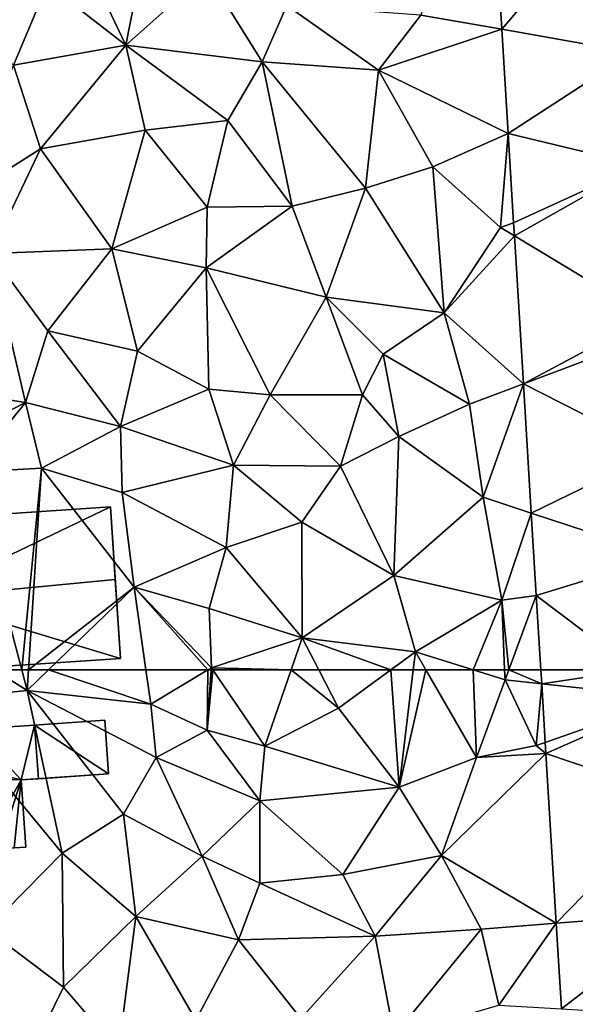
# Model space of a CAD drawing. Extents: x 571000 to 572030, y 6222000 to 6223029.
# Drawn here: x 571158 to 571184, y 6222109 to 6222155 of the extents above; entities that cross this region are included whole.
import ezdxf

# ---------------------------------------------------------------- set-up
doc = ezdxf.new("R2010")
doc.units = 0
doc.header["$MEASUREMENT"] = 0
for name, color, linetype in [('Bygninger_LOD2', 1, 'Continuous'), ('Terraen', 33, 'Continuous'), ('Terraen_vej', 33, 'Continuous')]:
    doc.layers.add(name, color=color, linetype=linetype)

# ---------------------------------------------------------------- blocks, each defined once
blk = doc.blocks.new('1km_6222_571_UTM32_ACAD_1_FMEBLOCK19')
at = {"layer": 'Terraen_vej', "color": 251, "true_color": 0x555555}
for points in [[(7.737, -23.142, 4.132), (8.325, -32.782, 4.124), (13.935, -26.211, 4.123)], [(8.325, -32.782, 4.124), (14.402, -33.855, 4.113), (13.935, -26.211, 4.123)], [(8.325, -32.782, 4.124), (8.62, -37.617, 4.12), (14.402, -33.855, 4.113)], [(8.62, -37.617, 4.12), (14.721, -39.086, 4.106), (14.402, -33.855, 4.113)], [(8.62, -37.617, 4.12), (8.873, -41.754, 4.117), (14.721, -39.086, 4.106)], [(8.873, -41.754, 4.117), (8.91, -42.368, 4.117), (14.721, -39.086, 4.106)], [(8.91, -42.368, 4.117), (15.151, -46.127, 4.096), (14.721, -39.086, 4.106)], [(8.91, -42.368, 4.117), (9.329, -49.232, 4.111), (15.151, -46.127, 4.096)], [(9.329, -49.232, 4.111), (15.205, -47.021, 4.095), (15.151, -46.127, 4.096)], [(9.329, -49.232, 4.111), (15.532, -52.381, 4.088), (15.205, -47.021, 4.095)], [(9.329, -49.232, 4.111), (9.695, -55.227, 4.106), (15.532, -52.381, 4.088)], [(9.695, -55.227, 4.106), (15.829, -57.246, 4.081), (15.532, -52.381, 4.088)], [(9.695, -55.227, 4.106), (9.928, -59.045, 4.103), (15.829, -57.246, 4.081)], [(15.829, -57.246, 4.081), (9.928, -59.045, 4.103), (14.507, -62.5, 4.081)], [(14.507, -62.5, 4.081), (9.928, -59.045, 4.103), (10.139, -62.5, 4.1)]]:
    blk.add_polyline3d(points, close=True, dxfattribs=at)
blk = doc.blocks.new('1km_6222_571_UTM32_ACAD_1_FMEBLOCK97')
at = {"layer": 'Terraen', "color": 9, "true_color": 0xbbbbbb}
for points in [[(-7.589, -23.142, 4.132), (-10.75, -32.12, 4.23), (-7, -32.782, 4.124)], [(-23.2, -27.23, 4.33), (-26.81, -28.55, 4.29), (-24.44, -33.51, 4.21)], [(-23.2, -27.23, 4.33), (-24.44, -33.51, 4.21), (-20.69, -30.16, 4.2)], [(-26.81, -28.55, 4.29), (-28.07, -30.69, 4.27), (-24.44, -33.51, 4.21)], [(-18.12, -34.29, 4.24), (-20.69, -30.16, 4.2), (-24.44, -33.51, 4.21)], [(-16.97, -31.68, 4.3), (-20.69, -30.16, 4.2), (-18.12, -34.29, 4.24)], [(-28.07, -30.69, 4.27), (-32.64, -31.13, 4.35), (-29.66, -34.45, 4.22)], [(-28.07, -30.69, 4.27), (-29.66, -34.45, 4.22), (-24.44, -33.51, 4.21)], [(-16.97, -31.68, 4.3), (-18.12, -34.29, 4.24), (-12.72, -34.67, 4.32)], [(-16.97, -31.68, 4.3), (-12.72, -34.67, 4.32), (-10.75, -32.12, 4.23)], [(-7, -32.782, 4.124), (-10.75, -32.12, 4.23), (-12.72, -34.67, 4.32)], [(-7, -32.782, 4.124), (-12.72, -34.67, 4.32), (-6.705, -37.617, 4.12)], [(-28.4, -38.33, 4.26), (-24.44, -33.51, 4.21), (-29.66, -34.45, 4.22)], [(-28.4, -38.33, 4.26), (-23.55, -37.46, 4.26), (-24.44, -33.51, 4.21)], [(-23.55, -37.46, 4.26), (-19.71, -37.01, 4.26), (-24.44, -33.51, 4.21)], [(-18.12, -34.29, 4.24), (-24.44, -33.51, 4.21), (-19.71, -37.01, 4.26)], [(-28.4, -38.33, 4.26), (-29.66, -34.45, 4.22), (-32.38, -40.85, 4.37)], [(-18.12, -34.29, 4.24), (-19.71, -37.01, 4.26), (-16.72, -40.99, 4.32)], [(-18.12, -34.29, 4.24), (-13.33, -40.15, 4.15), (-12.72, -34.67, 4.32)], [(-18.12, -34.29, 4.24), (-16.72, -40.99, 4.32), (-13.33, -40.15, 4.15)], [(-12.72, -34.67, 4.32), (-13.33, -40.15, 4.15), (-10.2, -39.16, 4.17)], [(-6.705, -37.617, 4.12), (-12.72, -34.67, 4.32), (-10.2, -39.16, 4.17)], [(-20.67, -41.03, 4.17), (-19.71, -37.01, 4.26), (-23.55, -37.46, 4.26)], [(-20.67, -41.03, 4.17), (-16.72, -40.99, 4.32), (-19.71, -37.01, 4.26)], [(-28.4, -38.33, 4.26), (-25.1, -42.97, 4.28), (-23.55, -37.46, 4.26)], [(-25.1, -42.97, 4.28), (-20.67, -41.03, 4.17), (-23.55, -37.46, 4.26)], [(-6.705, -37.617, 4.12), (-10.2, -39.16, 4.17), (-7.06, -41.98, 4.33)], [(-6.705, -37.617, 4.12), (-7.06, -41.98, 4.33), (-6.453, -41.754, 4.117)], [(-28.4, -38.33, 4.26), (-32.38, -40.85, 4.37), (-30.72, -43.19, 4.3)], [(-28.4, -38.33, 4.26), (-30.72, -43.19, 4.3), (-25.1, -42.97, 4.28)], [(-13.33, -40.15, 4.15), (-9.67, -45.94, 4.47), (-10.2, -39.16, 4.17)], [(-7.06, -41.98, 4.33), (-10.2, -39.16, 4.17), (-9.67, -45.94, 4.47)], [(-13.33, -40.15, 4.15), (-16.72, -40.99, 4.32), (-15.15, -45.21, 4.24)], [(-13.33, -40.15, 4.15), (-15.15, -45.21, 4.24), (-9.67, -45.94, 4.47)], [(-20.72, -43.85, 4.27), (-20.67, -41.03, 4.17), (-25.1, -42.97, 4.28)], [(-20.72, -43.85, 4.27), (-15.15, -45.21, 4.24), (-16.72, -40.99, 4.32)], [(-20.72, -43.85, 4.27), (-16.72, -40.99, 4.32), (-20.67, -41.03, 4.17)], [(-6.415, -42.368, 4.117), (-7.06, -41.98, 4.33), (-9.67, -45.94, 4.47)], [(-6.453, -41.754, 4.117), (-7.06, -41.98, 4.33), (-6.415, -42.368, 4.117)], [(-6.415, -42.368, 4.117), (-9.67, -45.94, 4.47), (-5.997, -49.232, 4.111)], [(-29.1, -50.09, 4.33), (-30.72, -43.19, 4.3), (-38.97, -48.55, 4.29)], [(-28.06, -46.77, 4.26), (-25.1, -42.97, 4.28), (-30.72, -43.19, 4.3)], [(-28.06, -46.77, 4.26), (-30.72, -43.19, 4.3), (-29.1, -50.09, 4.33)], [(-28.06, -46.77, 4.26), (-23.9, -47.72, 4.34), (-25.1, -42.97, 4.28)], [(-20.72, -43.85, 4.27), (-25.1, -42.97, 4.28), (-23.9, -47.72, 4.34)], [(-20.72, -43.85, 4.27), (-23.9, -47.72, 4.34), (-20.59, -49.48, 4.27)], [(-20.72, -43.85, 4.27), (-17.74, -49.74, 4.22), (-15.15, -45.21, 4.24)], [(-20.72, -43.85, 4.27), (-20.59, -49.48, 4.27), (-17.74, -49.74, 4.22)], [(-15.15, -45.21, 4.24), (-17.74, -49.74, 4.22), (-13.46, -49.74, 4.4)], [(-15.15, -45.21, 4.24), (-12.51, -47.85, 4.39), (-9.67, -45.94, 4.47)], [(-15.15, -45.21, 4.24), (-13.46, -49.74, 4.4), (-12.51, -47.85, 4.39)], [(-9.67, -45.94, 4.47), (-12.51, -47.85, 4.39), (-8.49, -50.17, 4.3)], [(-5.997, -49.232, 4.111), (-9.67, -45.94, 4.47), (-8.49, -50.17, 4.3)], [(-28.06, -46.77, 4.26), (-29.1, -50.09, 4.33), (-24.69, -51.21, 4.31)], [(-28.06, -46.77, 4.26), (-24.69, -51.21, 4.31), (-23.9, -47.72, 4.34)], [(-24.69, -51.21, 4.31), (-20.59, -49.48, 4.27), (-23.9, -47.72, 4.34)], [(-11.78, -51.68, 4.16), (-12.51, -47.85, 4.39), (-13.46, -49.74, 4.4)], [(-8.49, -50.17, 4.3), (-12.51, -47.85, 4.39), (-11.78, -51.68, 4.16)], [(-29.1, -50.09, 4.33), (-38.97, -48.55, 4.29), (-35.51, -53.37, 4.41)], [(-5.997, -49.232, 4.111), (-8.49, -50.17, 4.3), (-7.87, -54.49, 4.12)], [(-5.997, -49.232, 4.111), (-7.87, -54.49, 4.12), (-5.631, -55.227, 4.106)], [(-24.69, -51.21, 4.31), (-19.45, -53.01, 4.31), (-20.59, -49.48, 4.27)], [(-20.59, -49.48, 4.27), (-19.45, -53.01, 4.31), (-17.74, -49.74, 4.22)], [(-14.48, -53.05, 4.24), (-17.74, -49.74, 4.22), (-19.45, -53.01, 4.31)], [(-14.48, -53.05, 4.24), (-13.46, -49.74, 4.4), (-17.74, -49.74, 4.22)], [(-14.48, -53.05, 4.24), (-11.78, -51.68, 4.16), (-13.46, -49.74, 4.4)], [(-29.1, -50.09, 4.33), (-35.51, -53.37, 4.41), (-31.71, -53.33, 4.33)], [(-29.1, -50.09, 4.33), (-31.71, -53.33, 4.33), (-28.35, -53.14, 4.4)], [(-24.69, -51.21, 4.31), (-29.1, -50.09, 4.33), (-28.35, -53.14, 4.4)], [(-8.49, -50.17, 4.3), (-11.78, -51.68, 4.16), (-7.87, -54.49, 4.12)], [(-24.69, -51.21, 4.31), (-28.35, -53.14, 4.4), (-24.61, -54.27, 4.41)], [(-24.69, -51.21, 4.31), (-24.61, -54.27, 4.41), (-19.45, -53.01, 4.31)], [(-14.48, -53.05, 4.24), (-12.01, -58.12, 4.14), (-11.78, -51.68, 4.16)], [(-12.01, -58.12, 4.14), (-7.87, -54.49, 4.12), (-11.78, -51.68, 4.16)], [(-28.35, -53.14, 4.4), (-31.71, -53.33, 4.33), (-29.275, -62.5, 4.348)], [(-29.275, -62.5, 4.348), (-31.71, -53.33, 4.33), (-30.549, -62.5, 4.438)], [(-28.958, -62.5, 4.355), (-28.35, -53.14, 4.4), (-29.275, -62.5, 4.348)], [(-28.958, -62.5, 4.355), (-24.06, -58.67, 4.62), (-28.35, -53.14, 4.4)], [(-24.06, -58.67, 4.62), (-24.61, -54.27, 4.41), (-28.35, -53.14, 4.4)], [(-19.79, -56.82, 4.28), (-19.45, -53.01, 4.31), (-24.61, -54.27, 4.41)], [(-19.79, -56.82, 4.28), (-16.28, -55.65, 4.27), (-19.45, -53.01, 4.31)], [(-14.48, -53.05, 4.24), (-19.45, -53.01, 4.31), (-16.28, -55.65, 4.27)], [(-14.48, -53.05, 4.24), (-16.28, -55.65, 4.27), (-12.01, -58.12, 4.14)], [(-19.79, -56.82, 4.28), (-24.61, -54.27, 4.41), (-24.06, -58.67, 4.62)], [(-6.99, -59.27, 4.15), (-7.87, -54.49, 4.12), (-12.01, -58.12, 4.14)], [(-5.631, -55.227, 4.106), (-7.87, -54.49, 4.12), (-6.99, -59.27, 4.15)], [(-5.631, -55.227, 4.106), (-6.99, -59.27, 4.15), (-5.398, -59.045, 4.103)], [(-16.26, -61.01, 4.24), (-16.28, -55.65, 4.27), (-19.79, -56.82, 4.28)], [(-12.01, -58.12, 4.14), (-16.28, -55.65, 4.27), (-16.26, -61.01, 4.24)], [(-20.58, -59.65, 4.31), (-19.79, -56.82, 4.28), (-24.06, -58.67, 4.62)], [(-20.58, -59.65, 4.31), (-16.26, -61.01, 4.24), (-19.79, -56.82, 4.28)], [(-12.01, -58.12, 4.14), (-16.26, -61.01, 4.24), (-11.01, -61.67, 4.15)], [(-6.99, -59.27, 4.15), (-12.01, -58.12, 4.14), (-11.01, -61.67, 4.15)], [(-28.958, -62.5, 4.355), (-28.026, -62.5, 4.404), (-24.06, -58.67, 4.62)], [(-28.026, -62.5, 4.404), (-23.509, -62.5, 4.408), (-24.06, -58.67, 4.62)], [(-20.636, -62.5, 4.245), (-20.47, -62.4, 4.24), (-24.06, -58.67, 4.62)], [(-20.636, -62.5, 4.245), (-24.06, -58.67, 4.62), (-23.509, -62.5, 4.408)], [(-20.58, -59.65, 4.31), (-24.06, -58.67, 4.62), (-20.47, -62.4, 4.24)], [(-6.99, -59.27, 4.15), (-11.01, -61.67, 4.15), (-8.333, -62.5, 4.131)], [(-6.867, -62.5, 4.124), (-6.99, -59.27, 4.15), (-8.333, -62.5, 4.131)], [(-6.679, -62.5, 4.118), (-5.398, -59.045, 4.103), (-6.99, -59.27, 4.15)], [(-6.679, -62.5, 4.118), (-6.99, -59.27, 4.15), (-6.867, -62.5, 4.124)], [(-6.679, -62.5, 4.118), (-5.187, -62.5, 4.1), (-5.398, -59.045, 4.103)], [(-20.58, -59.65, 4.31), (-20.47, -62.4, 4.24), (-16.26, -61.01, 4.24)], [(-16.775, -62.5, 4.249), (-16.26, -61.01, 4.24), (-20.47, -62.4, 4.24)], [(-16.775, -62.5, 4.249), (-15.488, -62.5, 4.231), (-16.26, -61.01, 4.24)], [(-15.488, -62.5, 4.231), (-12.146, -62.5, 4.172), (-16.26, -61.01, 4.24)], [(-12.146, -62.5, 4.172), (-11.01, -61.67, 4.15), (-16.26, -61.01, 4.24)], [(-12.146, -62.5, 4.172), (-11.109, -62.5, 4.154), (-11.01, -61.67, 4.15)], [(-11.109, -62.5, 4.154), (-10.528, -62.5, 4.153), (-11.01, -61.67, 4.15)], [(-10.528, -62.5, 4.153), (-8.333, -62.5, 4.131), (-11.01, -61.67, 4.15)], [(-20.477, -62.5, 4.277), (-20.47, -62.4, 4.24), (-20.636, -62.5, 4.245)], [(-20.402, -62.5, 4.241), (-20.47, -62.4, 4.24), (-20.477, -62.5, 4.277)], [(-16.775, -62.5, 4.249), (-20.47, -62.4, 4.24), (-20.402, -62.5, 4.241)]]:
    blk.add_polyline3d(points, close=True, dxfattribs=at)
blk = doc.blocks.new('1km_6222_571_UTM32_ACAD_1_FMEBLOCK116')
at = {"layer": 'Terraen_vej', "color": 251, "true_color": 0x555555}
for points in [[(21.7, 61.856, 4.1), (26.029, 62.5, 4.081), (21.661, 62.5, 4.1)], [(21.7, 61.856, 4.1), (27.751, 61.2, 4.072), (26.029, 62.5, 4.081)], [(21.7, 61.856, 4.1), (21.867, 59.124, 4.098), (27.751, 61.2, 4.072)], [(21.867, 59.124, 4.098), (21.898, 58.616, 4.097), (27.751, 61.2, 4.072)], [(21.898, 58.616, 4.097), (28.035, 56.555, 4.066), (27.751, 61.2, 4.072)], [(21.898, 58.616, 4.097), (22.378, 50.744, 4.091), (28.035, 56.555, 4.066)], [(22.378, 50.744, 4.091), (28.361, 51.215, 4.059), (28.035, 56.555, 4.066)], [(22.378, 50.744, 4.091), (22.621, 46.771, 4.088), (28.361, 51.215, 4.059)], [(22.621, 46.771, 4.088), (28.654, 46.398, 4.053), (28.361, 51.215, 4.059)]]:
    blk.add_polyline3d(points, close=True, dxfattribs=at)
blk = doc.blocks.new('1km_6222_571_UTM32_ACAD_1_FMEBLOCK175')
at = {"layer": 'Terraen', "color": 9, "true_color": 0xbbbbbb}
for points in [[(-33.27, 61.11, 4.4), (-29.02, 61.54, 4.35), (-30.549, 62.5, 4.438)], [(-29.275, 62.5, 4.348), (-30.549, 62.5, 4.438), (-29.02, 61.54, 4.35)], [(-28.958, 62.5, 4.355), (-29.275, 62.5, 4.348), (-29.02, 61.54, 4.35)], [(-28.958, 62.5, 4.355), (-29.02, 61.54, 4.35), (-28.026, 62.5, 4.404)], [(-28.026, 62.5, 4.404), (-29.02, 61.54, 4.35), (-23.28, 60.91, 4.32)], [(-23.509, 62.5, 4.408), (-28.026, 62.5, 4.404), (-23.28, 60.91, 4.32)], [(-20.636, 62.5, 4.245), (-23.509, 62.5, 4.408), (-23.28, 60.91, 4.32)], [(-20.636, 62.5, 4.245), (-23.28, 60.91, 4.32), (-20.67, 59.71, 5.31)], [(-20.402, 62.5, 4.241), (-20.477, 62.5, 4.277), (-20.67, 59.71, 5.31)], [(-20.402, 62.5, 4.241), (-20.67, 59.71, 5.31), (-18, 58.96, 4.27)], [(-20.477, 62.5, 4.277), (-20.636, 62.5, 4.245), (-20.67, 59.71, 5.31)], [(-16.775, 62.5, 4.249), (-20.402, 62.5, 4.241), (-18, 58.96, 4.27)], [(-16.775, 62.5, 4.249), (-18, 58.96, 4.27), (-14.57, 60.73, 4.22)], [(-16.775, 62.5, 4.249), (-14.57, 60.73, 4.22), (-15.488, 62.5, 4.231)], [(-15.488, 62.5, 4.231), (-14.57, 60.73, 4.22), (-12.146, 62.5, 4.172)], [(-12.146, 62.5, 4.172), (-14.57, 60.73, 4.22), (-11.76, 57.06, 4.18)], [(-12.146, 62.5, 4.172), (-11.76, 57.06, 4.18), (-11.109, 62.5, 4.154)], [(-11.109, 62.5, 4.154), (-11.76, 57.06, 4.18), (-10.528, 62.5, 4.153)], [(-11.76, 57.06, 4.18), (-8.17, 58.44, 4.17), (-10.528, 62.5, 4.153)], [(-10.528, 62.5, 4.153), (-8.17, 58.44, 4.17), (-8.333, 62.5, 4.131)], [(-8.17, 58.44, 4.17), (-6.85, 62.04, 4.12), (-8.333, 62.5, 4.131)], [(-6.867, 62.5, 4.124), (-8.333, 62.5, 4.131), (-6.85, 62.04, 4.12)], [(-6.679, 62.5, 4.118), (-6.867, 62.5, 4.124), (-6.85, 62.04, 4.12)], [(-6.679, 62.5, 4.118), (-6.85, 62.04, 4.12), (-5.148, 61.856, 4.1)], [(-5.187, 62.5, 4.1), (-6.679, 62.5, 4.118), (-5.148, 61.856, 4.1)], [(-8.17, 58.44, 4.17), (-5.4, 58.99, 4.27), (-6.85, 62.04, 4.12)], [(-5.148, 61.856, 4.1), (-6.85, 62.04, 4.12), (-5.4, 58.99, 4.27)], [(-5.148, 61.856, 4.1), (-5.4, 58.99, 4.27), (-4.981, 59.124, 4.098)], [(-29.02, 61.54, 4.35), (-33.27, 61.11, 4.4), (-27.39, 53.99, 4.38)], [(-29.02, 61.54, 4.35), (-23.04, 58.44, 4.28), (-23.28, 60.91, 4.32)], [(-29.02, 61.54, 4.35), (-24.55, 55.81, 4.37), (-23.04, 58.44, 4.28)], [(-29.02, 61.54, 4.35), (-27.39, 53.99, 4.38), (-24.55, 55.81, 4.37)], [(-27.39, 53.99, 4.38), (-33.27, 61.11, 4.4), (-30.89, 50.45, 4.39)], [(-23.04, 58.44, 4.28), (-20.67, 59.71, 5.31), (-23.28, 60.91, 4.32)], [(-11.76, 57.06, 4.18), (-14.57, 60.73, 4.22), (-18, 58.96, 4.27)], [(-18.22, 56.42, 4.32), (-20.67, 59.71, 5.31), (-23.04, 58.44, 4.28)], [(-18.22, 56.42, 4.32), (-18, 58.96, 4.27), (-20.67, 59.71, 5.31)], [(-11.76, 57.06, 4.18), (-18, 58.96, 4.27), (-18.22, 56.42, 4.32)], [(-4.95, 58.616, 4.097), (-5.4, 58.99, 4.27), (-8.17, 58.44, 4.17)], [(-4.981, 59.124, 4.098), (-5.4, 58.99, 4.27), (-4.95, 58.616, 4.097)], [(-4.95, 58.616, 4.097), (-9.79, 53.89, 4.2), (-4.469, 50.744, 4.091)], [(-4.95, 58.616, 4.097), (-8.17, 58.44, 4.17), (-9.79, 53.89, 4.2)], [(-24.55, 55.81, 4.37), (-20.9, 53.86, 4.31), (-23.04, 58.44, 4.28)], [(-20.9, 53.86, 4.31), (-18.22, 56.42, 4.32), (-23.04, 58.44, 4.28)], [(-9.79, 53.89, 4.2), (-8.17, 58.44, 4.17), (-11.76, 57.06, 4.18)], [(-14.37, 53, 4.28), (-11.76, 57.06, 4.18), (-18.22, 56.42, 4.32)], [(-9.79, 53.89, 4.2), (-11.76, 57.06, 4.18), (-14.37, 53, 4.28)], [(-18.22, 52.6, 4.34), (-18.22, 56.42, 4.32), (-20.9, 53.86, 4.31)], [(-18.22, 52.6, 4.34), (-14.37, 53, 4.28), (-18.22, 56.42, 4.32)], [(-24.55, 55.81, 4.37), (-27.39, 53.99, 4.38), (-23.98, 51.05, 4.44)], [(-24.55, 55.81, 4.37), (-23.98, 51.05, 4.44), (-20.9, 53.86, 4.31)], [(-27.39, 53.99, 4.38), (-30.89, 50.45, 4.39), (-27.34, 47.78, 4.43)], [(-27.39, 53.99, 4.38), (-27.34, 47.78, 4.43), (-23.98, 51.05, 4.44)], [(-19.21, 49.98, 4.37), (-20.9, 53.86, 4.31), (-23.98, 51.05, 4.44)], [(-19.21, 49.98, 4.37), (-18.22, 52.6, 4.34), (-20.9, 53.86, 4.31)], [(-12.87, 50.15, 4.24), (-9.79, 53.89, 4.2), (-14.37, 53, 4.28)], [(-12.87, 50.15, 4.24), (-7.95, 50.47, 4.09), (-9.79, 53.89, 4.2)], [(-4.469, 50.744, 4.091), (-9.79, 53.89, 4.2), (-7.95, 50.47, 4.09)], [(-12.87, 50.15, 4.24), (-14.37, 53, 4.28), (-18.22, 52.6, 4.34)], [(-19.21, 49.98, 4.37), (-12.87, 50.15, 4.24), (-18.22, 52.6, 4.34)], [(-23.98, 51.05, 4.44), (-27.34, 47.78, 4.43), (-24.78, 44.81, 4.41)], [(-23.98, 51.05, 4.44), (-24.78, 44.81, 4.41), (-21.2, 46.24, 4.29)], [(-19.21, 49.98, 4.37), (-23.98, 51.05, 4.44), (-21.2, 46.24, 4.29)], [(-4.469, 50.744, 4.091), (-7.95, 50.47, 4.09), (-7.13, 46.95, 4.14)], [(-4.469, 50.744, 4.091), (-7.13, 46.95, 4.14), (-4.227, 46.771, 4.088)], [(-29.46, 43.47, 4.46), (-27.34, 47.78, 4.43), (-30.89, 50.45, 4.39)], [(-11.99, 45.54, 4.21), (-7.95, 50.47, 4.09), (-12.87, 50.15, 4.24)], [(-11.99, 45.54, 4.21), (-7.13, 46.95, 4.14), (-7.95, 50.47, 4.09)], [(-19.21, 49.98, 4.37), (-21.2, 46.24, 4.29), (-16.33, 46.33, 4.23)], [(-19.21, 49.98, 4.37), (-16.33, 46.33, 4.23), (-12.87, 50.15, 4.24)], [(-16.33, 46.33, 4.23), (-11.99, 45.54, 4.21), (-12.87, 50.15, 4.24)], [(-29.46, 43.47, 4.46), (-24.78, 44.81, 4.41), (-27.34, 47.78, 4.43)]]:
    blk.add_polyline3d(points, close=True, dxfattribs=at)
blk = doc.blocks.new('building_99743')
at = {"layer": 'Bygninger_LOD2', "color": 16, "true_color": 0x7e0000}
for points in [[(5.955, 4.63, 4.4), (6.115, 2.14, 4.42), (2.685, 4.41, 4.42)], [(6.115, 2.14, 6.45), (2.865, 1.92, 6.38), (2.685, 4.41, 6.89), (5.955, 4.63, 7.03)], [(5.955, 4.63, 7.03), (2.685, 4.41, 6.44), (2.685, 4.41, 6.89)], [(5.955, 4.63, 4.4), (2.685, 4.41, 4.42), (2.685, 4.41, 6.44)], [(5.955, 4.63, 7.03), (5.955, 4.63, 4.4), (2.685, 4.41, 6.44)], [(5.955, 4.63, 7.03), (6.115, 2.14, 6.45), (6.115, 2.14, 4.42), (5.955, 4.63, 4.4)], [(2.065, 1.87, 4.38), (-6.115, 3.82, 4.56), (2.685, 4.41, 4.42)], [(-1.545, 4.13, 6.9), (2.685, 4.41, 4.42), (-6.115, 3.82, 4.56)], [(-1.545, 4.13, 6.9), (-6.115, 3.82, 4.56), (-6.115, 3.82, 6.645)], [(-1.545, 4.13, 6.9), (-5.825, 1.9, 6.655), (-6.115, 3.82, 6.645)], [(-1.035, -1.48, 6.9), (-5.825, 1.9, 6.655), (-1.545, 4.13, 6.9)], [(-0.145, 4.22, 7.4), (2.685, 4.41, 4.42), (-1.545, 4.13, 6.9)], [(0.245, -1.39, 7.41), (-1.035, -1.48, 6.9), (-1.545, 4.13, 6.9), (-0.145, 4.22, 7.4)], [(2.685, 4.41, 6.44), (2.685, 4.41, 4.42), (-0.145, 4.22, 7.4)], [(2.685, 4.41, 6.44), (2.065, 1.87, 6.72), (-0.145, 4.22, 7.4)], [(2.065, 1.87, 6.72), (0.245, -1.39, 7.41), (-0.145, 4.22, 7.4)], [(2.685, 4.41, 4.42), (6.115, 2.14, 4.42), (2.065, 1.87, 4.38)], [(2.865, 1.92, 6.38), (2.065, 1.87, 6.72), (2.685, 4.41, 6.44)], [(2.685, 4.41, 6.44), (2.865, 1.92, 6.38), (2.685, 4.41, 6.89)], [(-6.115, 3.82, 4.56), (2.065, 1.87, 4.38), (-5.825, 1.9, 4.52)], [(-6.115, 3.82, 4.56), (-5.825, 1.9, 4.52), (-5.825, 1.9, 6.655)], [(-6.115, 3.82, 6.645), (-6.115, 3.82, 4.56), (-5.825, 1.9, 6.655)], [(2.065, 1.87, 4.38), (1.045, -1.34, 4.44), (-5.825, 1.9, 4.52)], [(1.045, -1.34, 4.44), (-5.385, -4.63, 4.49), (-5.825, 1.9, 4.52)], [(-5.585, -1.71, 6.63), (-5.825, 1.9, 4.52), (-5.385, -4.63, 4.49)], [(-5.825, 1.9, 6.655), (-5.825, 1.9, 4.52), (-5.585, -1.71, 6.63)], [(-5.585, -1.71, 6.63), (-5.825, 1.9, 6.655), (-1.035, -1.48, 6.9)], [(1.735, -1.29, 6.95), (0.245, -1.39, 7.41), (2.065, 1.87, 6.72)], [(2.065, 1.87, 4.38), (1.735, -1.29, 4.4), (1.045, -1.34, 4.44)], [(2.065, 1.87, 4.38), (2.275, -1.25, 4.41), (1.735, -1.29, 4.4)], [(2.275, -1.25, 6.72), (1.735, -1.29, 6.95), (2.065, 1.87, 6.72)], [(6.115, 2.14, 4.42), (2.865, 1.92, 4.37), (2.065, 1.87, 4.38)], [(2.065, 1.87, 4.38), (2.865, 1.92, 4.37), (2.865, 1.92, 6.38)], [(2.065, 1.87, 6.72), (2.065, 1.87, 4.38), (2.865, 1.92, 6.38)], [(2.065, 1.87, 6.72), (2.275, -1.25, 6.72), (2.275, -1.25, 4.41), (2.065, 1.87, 4.38)], [(2.865, 1.92, 6.38), (2.865, 1.92, 4.37), (6.115, 2.14, 4.42)], [(2.865, 1.92, 6.38), (6.115, 2.14, 4.42), (6.115, 2.14, 6.45)], [(1.045, -1.34, 4.44), (1.235, -4.18, 4.43), (-5.385, -4.63, 4.49)], [(0.245, -1.39, 7.41), (1.735, -1.29, 6.95), (1.045, -1.338, 6.941)], [(0.245, -1.39, 7.41), (1.045, -1.338, 6.941), (0.245, -1.39, 6.91)], [(1.235, -4.18, 6.92), (0.245, -1.39, 6.91), (1.045, -1.338, 6.941)], [(1.045, -1.338, 6.941), (1.735, -1.29, 6.95), (1.045, -1.34, 4.44)], [(1.045, -1.34, 4.44), (1.735, -1.29, 6.95), (1.735, -1.29, 4.4)], [(1.045, -1.338, 6.941), (1.235, -4.18, 6.92), (1.235, -4.18, 4.43), (1.045, -1.34, 4.44)], [(2.275, -1.25, 6.72), (2.275, -1.25, 4.41), (1.735, -1.29, 4.4)], [(1.735, -1.29, 6.95), (2.275, -1.25, 6.72), (1.735, -1.29, 4.4)], [(-5.585, -1.71, 6.63), (-1.035, -1.48, 6.9), (-5.385, -4.63, 6.6)], [(-5.585, -1.71, 6.63), (-5.385, -4.63, 4.49), (-5.385, -4.63, 6.6)], [(-5.385, -4.63, 6.6), (-1.035, -1.48, 6.9), (1.235, -4.18, 6.92)], [(-1.035, -1.48, 6.9), (0.245, -1.39, 7.41), (0.245, -1.39, 6.91)], [(-1.035, -1.48, 6.9), (0.245, -1.39, 6.91), (1.235, -4.18, 6.92)], [(1.235, -4.18, 6.92), (-5.385, -4.63, 6.6), (-5.385, -4.63, 4.49), (1.235, -4.18, 4.43)]]:
    blk.add_3dface(points, dxfattribs=at)
blk = doc.blocks.new('building_162030')
at = {"layer": 'Bygninger_LOD2', "color": 16, "true_color": 0x7e0000}
for points in [[(-5.625, 3.095, 7.06), (5.155, 3.815, 7.05), (5.155, 3.815, 4.51), (-5.625, 3.095, 4.48)], [(5.155, 3.815, 7.05), (-3.685, -0.415, 8.28), (-5.625, 3.095, 7.06)], [(-5.625, 3.095, 4.48), (5.155, 3.815, 4.51), (-3.685, -0.415, 4.47)], [(5.375, 0.455, 8.28), (-3.685, -0.415, 8.28), (5.155, 3.815, 7.05)], [(-3.685, -0.415, 4.47), (5.155, 3.815, 4.51), (5.625, -3.215, 4.32)], [(5.625, -3.215, 4.32), (5.375, 0.455, 8.28), (5.155, 3.815, 4.51)], [(5.375, 0.455, 8.28), (5.155, 3.815, 7.05), (5.155, 3.815, 4.51)], [(-5.385, -0.535, 4.48), (-5.385, -0.535, 8.39), (-5.625, 3.095, 7.06), (-5.625, 3.095, 4.48)], [(-3.685, -0.415, 8.28), (-5.385, -0.535, 8.39), (-5.625, 3.095, 7.06)], [(-5.385, -0.535, 4.48), (-5.625, 3.095, 4.48), (-3.685, -0.415, 4.47)], [(5.625, -3.215, 6.9), (-3.455, -3.815, 6.9), (-3.685, -0.415, 8.28), (5.375, 0.455, 8.28)], [(5.625, -3.215, 6.9), (5.375, 0.455, 8.28), (5.625, -3.215, 4.32)], [(-5.385, -0.535, 4.48), (-3.685, -0.415, 4.47), (-3.685, -0.415, 8.28), (-5.385, -0.535, 8.39)], [(-3.685, -0.415, 4.47), (-3.455, -3.815, 4.45), (-3.455, -3.815, 6.9), (-3.685, -0.415, 8.28)], [(5.625, -3.215, 4.32), (-3.455, -3.815, 4.45), (-3.685, -0.415, 4.47)], [(-3.455, -3.815, 4.45), (5.625, -3.215, 4.32), (5.625, -3.215, 6.9), (-3.455, -3.815, 6.9)]]:
    blk.add_3dface(points, dxfattribs=at)

msp = doc.modelspace()

# ---------------------------------------------------------------- block references
at = {"layer": 'Bygninger_LOD2', "color": 16, "true_color": 0x7e0000}
for name, p in [('building_162030', (571157.185, 6222128.745)), ('building_99743', (571156.135, 6222118.03))]:
    msp.add_blockref(name, p, dxfattribs=at)
at = {"layer": 'Terraen', "color": 9, "true_color": 0xbbbbbb}
for name, p in [('1km_6222_571_UTM32_ACAD_1_FMEBLOCK97', (571187.5, 6222187.5)), ('1km_6222_571_UTM32_ACAD_1_FMEBLOCK175', (571187.5, 6222062.5))]:
    msp.add_blockref(name, p, dxfattribs=at)
at = {"layer": 'Terraen_vej', "color": 251, "true_color": 0x555555}
for name, p in [('1km_6222_571_UTM32_ACAD_1_FMEBLOCK19', (571172.174, 6222187.5)), ('1km_6222_571_UTM32_ACAD_1_FMEBLOCK116', (571160.652, 6222062.5))]:
    msp.add_blockref(name, p, dxfattribs=at)

doc.saveas('drawing.dxf')
